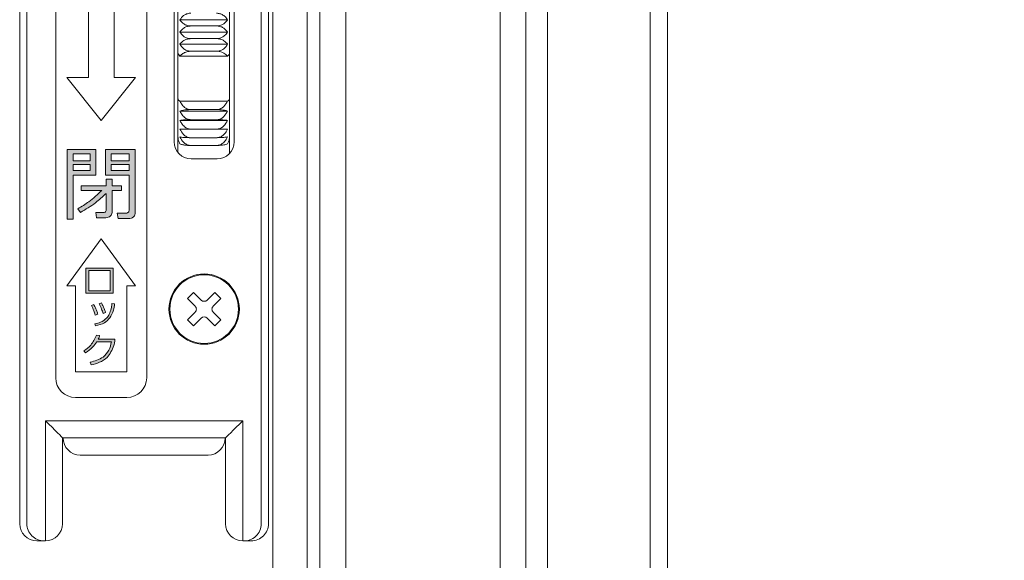
# Model space of a CAD drawing. Units: millimetres. Extents: x 0 to 1740, y 0 to 594.
# Drawn here: x 647 to 658, y 457 to 463 of the extents above; entities that cross this region are included whole.
import ezdxf

# ---------------------------------------------------------------- set-up
doc = ezdxf.new("R2010")
doc.units = ezdxf.units.MM
doc.header["$MEASUREMENT"] = 0
doc.layers.get('Defpoints').update_dxf_attribs({"color": 251})
doc.layers.add('buhin', color=152, linetype='Continuous', lineweight=13)
doc.layers.add('sunpou', color=201, linetype='Continuous', lineweight=13)
doc.styles.get("Standard").update_dxf_attribs({"font": 'simplex.shx', "width": 0.8, "bigfont": 'extfont2.shx'})
doc.dimstyles.new('Standardx0.1', dxfattribs={"dimtxt": 3.5, "dimasz": 2.5, "dimexe": 0.5, "dimexo": 1.5, "dimgap": 1.5, "dimtad": 1, "dimlfac": 10, "dimdsep": 46, "dimtxsty": 'Standard', "dimblk": 'OPEN', "dimcen": 0, "dimclrd": 256, "dimclre": 256, "dimclrt": 256, "dimadec": 0, "dimazin": 2, "dimtfac": 1, "dimtmove": 0, "dimatfit": 3, "dimldrblk": 'OPEN', "dimfxl": 0, "dimtolj": 1, "dimtzin": 0, "dimlwd": -1, "dimlwe": -1, "dimarcsym": 0})

# ---------------------------------------------------------------- blocks, each defined once
blk = doc.blocks.new('A$C69B875AB')
at = {"linetype": 'ByBlock', "lineweight": -2}
h = blk.add_hatch(color=0, dxfattribs=at)
h.paths.add_polyline_path([(8.87, -14.38), (5.52, -14.38), (5.52, -22.53), (6.22, -22.53), (6.22, -17.39), (8.87, -17.39)])
h.paths.add_polyline_path([(8.2, -16.15), (8.2, -16.86), (6.22, -16.86), (6.22, -16.15)], flags=16)
h.paths.add_polyline_path([(6.22, -15.71), (6.22, -14.91), (8.2, -14.91), (8.2, -15.71)], flags=16)
edge = h.paths.add_edge_path()
edge.add_line((13.45, -14.38), (10.01, -14.38))
edge.add_line((10.01, -14.38), (10.01, -17.39))
edge.add_line((10.01, -17.39), (12.75, -17.39))
edge.add_line((12.75, -17.39), (12.75, -21.51))
edge.add_spline(control_points=[(12.75, -21.51), (12.74, -21.56), (12.73, -21.66), (12.61, -21.76), (12.5, -21.81), (12.42, -21.82), (12.38, -21.82)], knot_values=[0, 0, 0, 0, 0.278348, 0.558529, 0.77927, 1, 1, 1, 1], degree=3, periodic=0)
edge.add_line((12.38, -21.82), (11.37, -21.82))
edge.add_line((11.37, -21.82), (11.46, -22.44))
edge.add_line((11.46, -22.44), (12.69, -22.44))
edge.add_spline(control_points=[(12.69, -22.44), (12.8, -22.44), (13.02, -22.42), (13.29, -22.25), (13.44, -22), (13.45, -21.82), (13.45, -21.74)], knot_values=[0, 0, 0, 0, 0.280376, 0.559695, 0.779593, 1, 1, 1, 1], degree=3, periodic=0)
edge.add_line((13.45, -21.74), (13.45, -14.38))
h.paths.add_polyline_path([(10.68, -16.15), (12.75, -16.15), (12.75, -16.86), (10.68, -16.86)], flags=16)
h.paths.add_polyline_path([(10.68, -15.71), (10.68, -14.91), (12.75, -14.91), (12.75, -15.71)], flags=16)
edge = h.paths.add_edge_path()
edge.add_line((11.88, -18.63), (10.77, -18.63))
edge.add_line((10.77, -18.63), (10.77, -17.84))
edge.add_line((10.77, -17.84), (10.07, -17.84))
edge.add_line((10.07, -17.84), (10.07, -18.63))
edge.add_line((10.07, -18.63), (7.18, -18.63))
edge.add_line((7.18, -18.63), (7.18, -19.16))
edge.add_line((7.18, -19.16), (9.56, -19.16))
edge.add_spline(control_points=[(9.56, -19.16), (9.08, -19.63), (8.23, -20.45), (7.21, -21.05), (6.76, -21.31)], knot_values=[0, 0, 0, 0, 0.560049, 1, 1, 1, 1], degree=3, periodic=0)
edge.add_line((6.76, -21.31), (7.09, -21.73))
edge.add_spline(control_points=[(7.09, -21.73), (7.69, -21.38), (8.77, -20.75), (9.68, -19.89), (10.07, -19.52)], knot_values=[0, 0, 0, 0, 0.559673, 1, 1, 1, 1], degree=3, periodic=0)
edge.add_line((10.07, -19.52), (10.07, -21.45))
edge.add_spline(control_points=[(10.07, -21.45), (10.07, -21.5), (10.06, -21.59), (9.93, -21.72), (9.81, -21.73), (9.73, -21.73)], knot_values=[0, 0, 0, 0, 0.280997, 0.559947, 1, 1, 1, 1], degree=3, periodic=0)
edge.add_line((9.73, -21.73), (8.88, -21.73))
edge.add_line((8.88, -21.73), (8.96, -22.35))
edge.add_line((8.96, -22.35), (10.04, -22.35))
edge.add_spline(control_points=[(10.04, -22.35), (10.14, -22.34), (10.33, -22.32), (10.57, -22.17), (10.74, -21.98), (10.76, -21.82), (10.77, -21.74)], knot_values=[0, 0, 0, 0, 0.279992, 0.560455, 0.780263, 1, 1, 1, 1], degree=3, periodic=0)
edge.add_line((10.77, -21.74), (10.77, -19.16))
edge.add_line((10.77, -19.16), (11.88, -19.16))
edge.add_line((11.88, -19.16), (11.88, -18.63))
h = blk.add_hatch(color=0, dxfattribs=at)
h.paths.add_polyline_path([(10.9, -28.22), (7.71, -28.22), (7.71, -31.14), (10.9, -31.14)])
h.paths.add_polyline_path([(8.05, -28.48), (10.56, -28.48), (10.56, -30.88), (8.05, -30.88)], flags=16)
edge = h.paths.add_edge_path()
edge.add_spline(control_points=[(9.11, -33.58), (9.07, -33.47), (9, -33.27), (8.92, -33.07), (8.88, -32.98)], knot_values=[0, 0, 0, 0, 0.560036, 1, 1, 1, 1], degree=3, periodic=0)
edge.add_spline(control_points=[(8.88, -32.98), (8.84, -32.88), (8.76, -32.71), (8.67, -32.54), (8.63, -32.47)], knot_values=[0, 0, 0, 0, 0.560002, 1, 1, 1, 1], degree=3, periodic=0)
edge.add_line((8.63, -32.47), (8.37, -32.57))
edge.add_spline(control_points=[(8.37, -32.57), (8.46, -32.77), (8.64, -33.13), (8.76, -33.52), (8.81, -33.69)], knot_values=[0, 0, 0, 0, 0.559999, 1, 1, 1, 1], degree=3, periodic=0)
edge.add_line((8.81, -33.69), (9.11, -33.58))
edge = h.paths.add_edge_path()
edge.add_spline(control_points=[(9.78, -32.79), (9.76, -32.75), (9.72, -32.66), (9.66, -32.53), (9.6, -32.41), (9.55, -32.32), (9.53, -32.28)], knot_values=[0, 0, 0, 0, 0.250052, 0.500042, 0.750014, 1, 1, 1, 1], degree=3, periodic=0)
edge.add_line((9.53, -32.28), (9.27, -32.39))
edge.add_spline(control_points=[(9.27, -32.39), (9.37, -32.59), (9.54, -32.95), (9.66, -33.33), (9.71, -33.5)], knot_values=[0, 0, 0, 0, 0.560032, 1, 1, 1, 1], degree=3, periodic=0)
edge.add_line((9.71, -33.5), (10.02, -33.4))
edge.add_spline(control_points=[(10.02, -33.4), (9.97, -33.28), (9.89, -33.08), (9.82, -32.88), (9.78, -32.79)], knot_values=[0, 0, 0, 0, 0.559997, 1, 1, 1, 1], degree=3, periodic=0)
edge = h.paths.add_edge_path()
edge.add_spline(control_points=[(10.52, -34.02), (10.68, -33.73), (10.95, -33.21), (11.03, -32.64), (11.06, -32.39)], knot_values=[0, 0, 0, 0, 0.558872, 1, 1, 1, 1], degree=3, periodic=0)
edge.add_line((11.06, -32.39), (10.75, -32.36))
edge.add_spline(control_points=[(10.75, -32.36), (10.74, -32.47), (10.72, -32.66), (10.68, -32.86), (10.66, -32.94)], knot_values=[0, 0, 0, 0, 0.559949, 1, 1, 1, 1], degree=3, periodic=0)
edge.add_spline(control_points=[(10.66, -32.94), (10.6, -33.16), (10.49, -33.56), (10.25, -33.89), (10.14, -34.03)], knot_values=[0, 0, 0, 0, 0.560151, 1, 1, 1, 1], degree=3, periodic=0)
edge.add_spline(control_points=[(10.14, -34.03), (9.92, -34.22), (9.51, -34.57), (8.99, -34.67), (8.75, -34.71)], knot_values=[0, 0, 0, 0, 0.558492, 1, 1, 1, 1], degree=3, periodic=0)
edge.add_line((8.75, -34.71), (8.84, -34.94))
edge.add_spline(control_points=[(8.84, -34.94), (9.21, -34.86), (9.87, -34.72), (10.32, -34.23), (10.52, -34.02)], knot_values=[0, 0, 0, 0, 0.560327, 1, 1, 1, 1], degree=3, periodic=0)
edge = h.paths.add_edge_path()
edge.add_line((11.09, -36.5), (9.16, -36.5))
edge.add_spline(control_points=[(9.16, -36.5), (9.19, -36.42), (9.26, -36.29), (9.3, -36.15), (9.32, -36.09)], knot_values=[0, 0, 0, 0, 0.559995, 1, 1, 1, 1], degree=3, periodic=0)
edge.add_line((9.32, -36.09), (8.94, -36.04))
edge.add_spline(control_points=[(8.94, -36.04), (8.75, -36.45), (8.41, -37.18), (7.77, -37.66), (7.48, -37.87)], knot_values=[0, 0, 0, 0, 0.559388, 1, 1, 1, 1], degree=3, periodic=0)
edge.add_line((7.48, -37.87), (7.68, -38.09))
edge.add_spline(control_points=[(7.68, -38.09), (7.97, -37.89), (8.48, -37.54), (8.84, -37.02), (9, -36.8)], knot_values=[0, 0, 0, 0, 0.559665, 1, 1, 1, 1], degree=3, periodic=0)
edge.add_line((9, -36.8), (10.7, -36.8))
edge.add_spline(control_points=[(10.7, -36.8), (10.62, -37.14), (10.46, -37.82), (9.62, -38.81), (8.74, -39.05), (8.21, -39.19)], knot_values=[0, 0, 0, 0, 0.280778, 0.560519, 1, 1, 1, 1], degree=3, periodic=0)
edge.add_line((8.21, -39.19), (8.32, -39.5))
edge.add_spline(control_points=[(8.32, -39.5), (8.66, -39.41), (9.33, -39.25), (10.42, -38.59), (10.76, -37.75), (10.97, -37.23)], knot_values=[0, 0, 0, 0, 0.281524, 0.56213, 1, 1, 1, 1], degree=3, periodic=0)
edge.add_spline(control_points=[(10.97, -37.23), (11, -37.15), (11.04, -37), (11.07, -36.84), (11.08, -36.77)], knot_values=[0, 0, 0, 0, 0.560254, 1, 1, 1, 1], degree=3, periodic=0)
edge.add_line((11.08, -36.77), (11.09, -36.5))
at = {"color": 0, "linetype": 'ByBlock', "lineweight": -2}
for p, q in [((0, 58), (0, -58)), ((0.85, -58), (0.85, 58)), ((28.15, 58), (28.15, -58)), ((29, 58), (29, -58)), ((4.2, 41), (4.2, -41)), ((14.8, -41), (14.8, 41)), ((18.45, 14.76), (18.45, -14.76)), ((24.45, -14.88), (24.45, 14.88)), ((18, 13.5), (18, -13.5)), ((25, -13.5), (25, 13.5)), ((8, -6), (8, 6)), ((11, 6), (11, -6)), ((18.68, 0.71), (24.22, 0.71)), ((19.95, 0), (22.95, 0)), ((18.68, -0.71), (24.22, -0.71)), ((18.68, -2.13), (24.22, -2.13)), ((19.95, -1.48), (22.95, -1.48)), ((19.95, -2.95), (22.95, -2.95)), ((18.68, -3.53), (24.22, -3.53)), ((9.5, -11), (5.5, -6)), ((5.5, -6), (8, -6)), ((13.5, -6), (9.5, -11)), ((11, -6), (13.5, -6)), ((18.68, -8.76), (24.22, -8.76)), ((18.68, -9.92), (24.22, -9.92)), ((19.95, -9.75), (22.95, -9.75)), ((18.68, -11.01), (24.22, -11.01)), ((19.95, -10.93), (22.95, -10.93)), ((19.95, -12.02), (22.95, -12.02)), ((19.95, -13.02), (22.95, -13.02)), ((5.52, -14.38), (5.52, -22.53)), ((8.87, -14.38), (5.52, -14.38)), ((6.22, -15.71), (6.22, -14.91)), ((6.22, -14.91), (8.2, -14.91)), ((8.2, -14.91), (8.2, -15.71)), ((8.87, -17.39), (8.87, -14.38)), ((10.01, -14.38), (10.01, -17.39)), ((13.45, -14.38), (10.01, -14.38)), ((10.68, -15.71), (10.68, -14.91)), ((10.68, -14.91), (12.75, -14.91)), ((12.75, -14.91), (12.75, -15.71)), ((13.45, -21.74), (13.45, -14.38)), ((19.95, -13.93), (22.95, -13.93)), ((8.2, -15.71), (6.22, -15.71)), ((12.75, -15.71), (10.68, -15.71)), ((20, -15.5), (23, -15.5)), ((6.22, -16.86), (6.22, -16.15)), ((6.22, -16.15), (8.2, -16.15)), ((8.2, -16.86), (6.22, -16.86)), ((8.2, -16.15), (8.2, -16.86)), ((10.68, -16.86), (10.68, -16.15)), ((10.68, -16.15), (12.75, -16.15)), ((12.75, -16.86), (10.68, -16.86)), ((12.75, -16.15), (12.75, -16.86)), ((6.22, -17.39), (8.87, -17.39)), ((6.22, -22.53), (6.22, -17.39)), ((10.01, -17.39), (12.75, -17.39)), ((10.07, -17.84), (10.07, -18.63)), ((10.77, -17.84), (10.07, -17.84)), ((10.77, -18.63), (10.77, -17.84)), ((12.75, -17.39), (12.75, -21.51)), ((10.07, -18.63), (7.18, -18.63)), ((7.18, -18.63), (7.18, -19.16)), ((7.18, -19.16), (9.56, -19.16)), ((11.88, -18.63), (10.77, -18.63)), ((10.77, -21.74), (10.77, -19.16)), ((10.77, -19.16), (11.88, -19.16)), ((11.88, -19.16), (11.88, -18.63)), ((10.07, -19.52), (10.07, -21.45)), ((6.76, -21.31), (7.09, -21.73)), ((8.88, -21.73), (8.96, -22.35)), ((9.73, -21.73), (8.88, -21.73)), ((5.52, -22.53), (6.22, -22.53)), ((8.96, -22.35), (10.04, -22.35)), ((11.37, -21.82), (11.46, -22.44)), ((12.38, -21.82), (11.37, -21.82)), ((11.46, -22.44), (12.69, -22.44)), ((5.5, -30.3), (9.5, -24.8)), ((9.5, -24.8), (13.5, -30.3)), ((10.9, -28.22), (7.71, -28.22)), ((7.71, -28.22), (7.71, -31.14)), ((8.05, -28.48), (10.56, -28.48)), ((8.05, -30.88), (8.05, -28.48)), ((10.56, -28.48), (10.56, -30.88)), ((10.9, -31.14), (10.9, -28.22)), ((6.5, -30.3), (5.5, -30.3)), ((6.5, -40.3), (6.5, -30.3)), ((10.56, -30.88), (8.05, -30.88)), ((12.5, -30.3), (12.5, -40.3)), ((13.5, -30.3), (12.5, -30.3)), ((7.71, -31.14), (10.9, -31.14)), ((19.56, -31.76), (20.26, -31.06)), ((20.44, -32.65), (19.56, -31.76)), ((21.15, -31.94), (20.26, -31.06)), ((21.85, -31.94), (22.74, -31.06)), ((22.56, -32.65), (23.44, -31.76)), ((22.74, -31.06), (23.44, -31.76)), ((8.63, -32.47), (8.37, -32.57)), ((9.53, -32.28), (9.27, -32.39)), ((11.06, -32.39), (10.75, -32.36)), ((8.81, -33.69), (9.11, -33.58)), ((9.71, -33.5), (10.02, -33.4)), ((20.44, -33.35), (19.56, -34.24)), ((19.56, -34.24), (20.26, -34.94)), ((21.15, -34.06), (20.26, -34.94)), ((21.85, -34.06), (22.74, -34.94)), ((22.56, -33.35), (23.44, -34.24)), ((22.74, -34.94), (23.44, -34.24)), ((8.75, -34.71), (8.84, -34.94)), ((9.32, -36.09), (8.94, -36.04)), ((11.09, -36.5), (9.16, -36.5)), ((11.08, -36.77), (11.09, -36.5)), ((9, -36.8), (10.7, -36.8)), ((7.48, -37.87), (7.68, -38.09)), ((8.21, -39.19), (8.32, -39.5)), ((12.5, -40.3), (6.5, -40.3)), ((6.5, -43.3), (12.5, -43.3)), ((3, -60), (3, -46)), ((3, -46), (26, -46)), ((26, -46), (26, -60)), ((5, -48), (5, -58)), ((24, -48), (5, -48)), ((24, -58), (24, -48)), ((21.95, -50), (7.05, -50)), ((3, -60), (2.01, -60)), ((26.99, -60), (26.16, -60))]:
    blk.add_line(p, q, dxfattribs=at)
at = {"color": 0, "linetype": 'ByBlock', "lineweight": -2, "flags": 128}
for points in [[(3, -46), (3.39, -46.39), (3.77, -46.77), (4.11, -47.11), (4.41, -47.41), (4.66, -47.66), (4.85, -47.85), (4.96, -47.96), (5, -48)], [(24, -48), (24.04, -47.96), (24.15, -47.85), (24.34, -47.66), (24.59, -47.41), (24.89, -47.11), (25.23, -46.77), (25.61, -46.39), (26, -46)]]:
    blk.add_lwpolyline(points, dxfattribs=at)
at = {"color": 0, "linetype": 'ByBlock', "lineweight": -2}
for radius in [4.1, 4]:
    blk.add_circle((21.5, -33), radius, dxfattribs=at)
for centre, radius, start, end in [((20, -13.5), 2, 180, 270), ((23, -13.5), 2, 270, 360), ((21.5, -31.59), 0.5, 225, 315), ((20.09, -33), 0.5, 315, 45), ((22.91, -33), 0.5, 135, 225), ((21.5, -34.41), 0.5, 45, 135), ((6.5, -41), 2.3, 180, 270), ((12.5, -41), 2.3, 270, 0), ((7.05, -48), 2, 180, 270), ((21.95, -48), 2, 270, 360), ((2.84, -58), 2, 179.9003, 269.9013), ((3, -58), 2, 270, 360), ((26, -58), 2, 180, 270), ((26.16, -58), 2, 265.5108, 0.0972)]:
    blk.add_arc(centre, radius, start, end, dxfattribs=at)
for centre, start_param, end_param in [((2.01, -58), 0, 1.570796), ((26.99, -58), 1.570796, 3.141593)]:
    blk.add_ellipse(centre, major_axis=(-2.01, 0), ratio=0.996546, start_param=start_param, end_param=end_param, dxfattribs=at)
for points, knots in [([(18.68, 0.71), (18.8, 0.89), (18.99, 1.16), (19.44, 1.41), (19.76, 1.48), (19.93, 1.48), (19.95, 1.48)], [0, 0, 0, 0, 0.4462147, 0.7009331, 0.9574383, 1, 1, 1, 1]), ([(22.95, 1.48), (23.08, 1.47), (23.35, 1.45), (23.74, 1.26), (24.03, 1.01), (24.17, 0.8), (24.22, 0.71)], [0, 0, 0, 0, 0.232027, 0.463178, 0.783537, 1, 1, 1, 1]), ([(19.95, 0), (19.82, 0.01), (19.55, 0.03), (19.16, 0.2), (18.87, 0.44), (18.73, 0.63), (18.68, 0.71)], [0, 0, 0, 0, 0.232025, 0.463179, 0.783525, 1, 1, 1, 1]), ([(19.95, 0), (19.82, -0.01), (19.55, -0.03), (19.16, -0.2), (18.87, -0.44), (18.73, -0.63), (18.68, -0.71)], [0, 0, 0, 0, 0.2320265, 0.4631805, 0.7835254, 1, 1, 1, 1]), ([(24.22, 0.71), (24.1, 0.55), (23.91, 0.3), (23.46, 0.07), (23.14, 0), (22.97, 0), (22.95, 0)], [0, 0, 0, 0, 0.446209, 0.700935, 0.957438, 1, 1, 1, 1]), ([(24.22, -0.71), (24.1, -0.55), (23.91, -0.3), (23.46, -0.07), (23.14, 0), (22.97, 0), (22.95, 0)], [0, 0, 0, 0, 0.446208, 0.700935, 0.957438, 1, 1, 1, 1]), ([(18.68, -0.71), (18.8, -0.89), (18.99, -1.16), (19.44, -1.41), (19.76, -1.48), (19.93, -1.48), (19.95, -1.48)], [0, 0, 0, 0, 0.4462147, 0.7009331, 0.9574383, 1, 1, 1, 1]), ([(22.95, -1.48), (23.08, -1.47), (23.35, -1.45), (23.74, -1.26), (24.03, -1.01), (24.17, -0.8), (24.22, -0.71)], [0, 0, 0, 0, 0.232027, 0.463178, 0.783537, 1, 1, 1, 1]), ([(19.95, -1.48), (19.82, -1.49), (19.55, -1.51), (19.16, -1.66), (18.87, -1.88), (18.73, -2.06), (18.68, -2.13)], [0, 0, 0, 0, 0.2320273, 0.463179, 0.7835328, 1, 1, 1, 1]), ([(18.68, -2.13), (18.8, -2.31), (18.99, -2.61), (19.44, -2.87), (19.76, -2.95), (19.93, -2.95), (19.95, -2.95)], [0, 0, 0, 0, 0.446247, 0.700971, 0.957438, 1, 1, 1, 1]), ([(24.22, -2.13), (24.1, -1.98), (23.91, -1.75), (23.46, -1.54), (23.14, -1.48), (22.97, -1.48), (22.95, -1.48)], [0, 0, 0, 0, 0.446243, 0.700969, 0.957437, 1, 1, 1, 1]), ([(22.95, -2.95), (23.08, -2.94), (23.35, -2.92), (23.74, -2.72), (24.03, -2.44), (24.17, -2.22), (24.22, -2.13)], [0, 0, 0, 0, 0.232027, 0.463182, 0.783529, 1, 1, 1, 1]), ([(18.68, -3.53), (18.61, -3.45), (18.48, -3.31), (18.46, -3.22), (18.45, -3.18)], [0, 0, 0, 0, 0.5688905, 1, 1, 1, 1]), ([(19.95, -2.95), (19.82, -2.96), (19.55, -2.98), (19.16, -3.12), (18.87, -3.31), (18.73, -3.46), (18.68, -3.53)], [0, 0, 0, 0, 0.232028, 0.46318, 0.783534, 1, 1, 1, 1]), ([(24.22, -3.53), (24.1, -3.4), (23.91, -3.19), (23.46, -3.01), (23.14, -2.95), (22.97, -2.95), (22.95, -2.95)], [0, 0, 0, 0, 0.44624, 0.700968, 0.957473, 1, 1, 1, 1]), ([(24.45, -3.18), (24.45, -3.19), (24.45, -3.24), (24.39, -3.36), (24.27, -3.48), (24.22, -3.53)], [0, 0, 0, 0, 0.111144, 0.631493, 1, 1, 1, 1]), ([(18.45, -8.48), (18.45, -8.5), (18.45, -8.58), (18.51, -8.69), (18.63, -8.74), (18.68, -8.76)], [0, 0, 0, 0, 0.11116, 0.631492, 1, 1, 1, 1]), ([(19.95, -9.75), (19.82, -9.74), (19.55, -9.71), (19.16, -9.47), (18.87, -9.14), (18.73, -8.87), (18.68, -8.76)], [0, 0, 0, 0, 0.232027, 0.463185, 0.78353, 1, 1, 1, 1]), ([(24.22, -8.76), (24.1, -8.98), (23.91, -9.33), (23.46, -9.66), (23.14, -9.75), (22.97, -9.75), (22.95, -9.75)], [0, 0, 0, 0, 0.4462632, 0.7010048, 0.9574725, 1, 1, 1, 1]), ([(24.22, -8.76), (24.28, -8.73), (24.41, -8.67), (24.44, -8.55), (24.45, -8.48)], [0, 0, 0, 0, 0.456256, 1, 1, 1, 1]), ([(18.68, -9.92), (18.8, -9.88), (18.99, -9.82), (19.44, -9.77), (19.76, -9.75), (19.93, -9.75), (19.95, -9.75)], [0, 0, 0, 0, 0.4462605, 0.7009743, 0.9574731, 1, 1, 1, 1]), ([(19.95, -10.93), (19.82, -10.91), (19.55, -10.88), (19.16, -10.64), (18.87, -10.31), (18.73, -10.03), (18.68, -9.92)], [0, 0, 0, 0, 0.232028, 0.463182, 0.783534, 1, 1, 1, 1]), ([(22.95, -9.75), (23.08, -9.75), (23.35, -9.76), (23.74, -9.8), (24.03, -9.86), (24.17, -9.9), (24.22, -9.92)], [0, 0, 0, 0, 0.232027, 0.463177, 0.783531, 1, 1, 1, 1]), ([(24.22, -9.92), (24.1, -10.15), (23.91, -10.51), (23.46, -10.83), (23.14, -10.92), (22.97, -10.93), (22.95, -10.93)], [0, 0, 0, 0, 0.446255, 0.701002, 0.957472, 1, 1, 1, 1]), ([(18.68, -11.01), (18.8, -10.99), (18.99, -10.96), (19.44, -10.94), (19.76, -10.93), (19.93, -10.93), (19.95, -10.93)], [0, 0, 0, 0, 0.446259, 0.700974, 0.957473, 1, 1, 1, 1]), ([(19.95, -12.02), (19.82, -12.01), (19.55, -11.98), (19.16, -11.73), (18.87, -11.4), (18.73, -11.12), (18.68, -11.01)], [0, 0, 0, 0, 0.232029, 0.463182, 0.783532, 1, 1, 1, 1]), ([(22.95, -10.93), (23.08, -10.93), (23.35, -10.93), (23.74, -10.95), (24.03, -10.98), (24.17, -11), (24.22, -11.01)], [0, 0, 0, 0, 0.232027, 0.463177, 0.783531, 1, 1, 1, 1]), ([(24.22, -11.01), (24.1, -11.24), (23.91, -11.6), (23.46, -11.93), (23.14, -12.02), (22.97, -12.02), (22.95, -12.02)], [0, 0, 0, 0, 0.446266, 0.701003, 0.957473, 1, 1, 1, 1]), ([(19.95, -12.02), (19.82, -12.02), (19.55, -12.02), (19.16, -12.02), (18.87, -12.02), (18.73, -12.02), (18.68, -12.02)], [0, 0, 0, 0, 0.232028, 0.463178, 0.783531, 1, 1, 1, 1]), ([(18.68, -12.02), (18.8, -12.24), (18.99, -12.6), (19.44, -12.93), (19.76, -13.02), (19.93, -13.02), (19.95, -13.02)], [0, 0, 0, 0, 0.446253, 0.700972, 0.957473, 1, 1, 1, 1]), ([(24.22, -12.02), (24.1, -12.02), (23.91, -12.02), (23.46, -12.02), (23.14, -12.02), (22.97, -12.02), (22.95, -12.02)], [0, 0, 0, 0, 0.446262, 0.701006, 0.957473, 1, 1, 1, 1]), ([(22.95, -13.02), (23.08, -13.01), (23.35, -12.98), (23.74, -12.74), (24.03, -12.4), (24.17, -12.13), (24.22, -12.02)], [0, 0, 0, 0, 0.23203, 0.463178, 0.783535, 1, 1, 1, 1]), ([(18.45, -12.97), (18.45, -13), (18.45, -13.16), (18.51, -13.43), (18.63, -13.66), (18.68, -13.75)], [0, 0, 0, 0, 0.111166, 0.631495, 1, 1, 1, 1]), ([(19.95, -13.02), (19.82, -13.02), (19.55, -13.02), (19.16, -13), (18.87, -12.97), (18.73, -12.94), (18.68, -12.93)], [0, 0, 0, 0, 0.232027, 0.463178, 0.78353, 1, 1, 1, 1]), ([(18.68, -12.93), (18.8, -13.16), (18.99, -13.51), (19.44, -13.83), (19.76, -13.92), (19.93, -13.93), (19.95, -13.93)], [0, 0, 0, 0, 0.446253, 0.70097, 0.957473, 1, 1, 1, 1]), ([(19.95, -13.93), (19.82, -13.92), (19.55, -13.92), (19.16, -13.88), (18.87, -13.82), (18.73, -13.77), (18.68, -13.75)], [0, 0, 0, 0, 0.232028, 0.463178, 0.783532, 1, 1, 1, 1]), ([(22.95, -13.93), (23.08, -13.91), (23.35, -13.88), (23.74, -13.64), (24.03, -13.31), (24.17, -13.04), (24.22, -12.93)], [0, 0, 0, 0, 0.232031, 0.463177, 0.783532, 1, 1, 1, 1]), ([(24.22, -12.93), (24.1, -12.95), (23.91, -12.98), (23.46, -13.01), (23.14, -13.02), (22.97, -13.02), (22.95, -13.02)], [0, 0, 0, 0, 0.446261, 0.701006, 0.957473, 1, 1, 1, 1]), ([(24.22, -13.75), (24.1, -13.79), (23.91, -13.85), (23.46, -13.91), (23.14, -13.92), (22.97, -13.93), (22.95, -13.93)], [0, 0, 0, 0, 0.4462608, 0.701005, 0.9574727, 1, 1, 1, 1]), ([(24.22, -13.75), (24.28, -13.63), (24.41, -13.38), (24.44, -13.12), (24.45, -12.97)], [0, 0, 0, 0, 0.456252, 1, 1, 1, 1]), ([(9.56, -19.16), (9.08, -19.63), (8.23, -20.45), (7.21, -21.05), (6.76, -21.31)], [0, 0, 0, 0, 0.5600486, 1, 1, 1, 1]), ([(7.09, -21.73), (7.69, -21.38), (8.77, -20.75), (9.68, -19.89), (10.07, -19.52)], [0, 0, 0, 0, 0.5596728, 1, 1, 1, 1]), ([(10.07, -21.45), (10.07, -21.5), (10.06, -21.59), (9.93, -21.72), (9.81, -21.73), (9.73, -21.73)], [0, 0, 0, 0, 0.280997, 0.559947, 1, 1, 1, 1]), ([(10.04, -22.35), (10.14, -22.34), (10.33, -22.32), (10.57, -22.17), (10.74, -21.98), (10.76, -21.82), (10.77, -21.74)], [0, 0, 0, 0, 0.279992, 0.560455, 0.780263, 1, 1, 1, 1]), ([(12.75, -21.51), (12.74, -21.56), (12.73, -21.66), (12.61, -21.76), (12.5, -21.81), (12.42, -21.82), (12.38, -21.82)], [0, 0, 0, 0, 0.278348, 0.558529, 0.77927, 1, 1, 1, 1]), ([(12.69, -22.44), (12.8, -22.44), (13.02, -22.42), (13.29, -22.25), (13.44, -22), (13.45, -21.82), (13.45, -21.74)], [0, 0, 0, 0, 0.280376, 0.559695, 0.779593, 1, 1, 1, 1]), ([(8.37, -32.57), (8.46, -32.77), (8.64, -33.13), (8.76, -33.52), (8.81, -33.69)], [0, 0, 0, 0, 0.5599989, 1, 1, 1, 1]), ([(8.88, -32.98), (8.84, -32.88), (8.76, -32.71), (8.67, -32.54), (8.63, -32.47)], [0, 0, 0, 0, 0.560002, 1, 1, 1, 1]), ([(9.11, -33.58), (9.07, -33.47), (9, -33.27), (8.92, -33.07), (8.88, -32.98)], [0, 0, 0, 0, 0.560036, 1, 1, 1, 1]), ([(9.27, -32.39), (9.37, -32.59), (9.54, -32.95), (9.66, -33.33), (9.71, -33.5)], [0, 0, 0, 0, 0.560032, 1, 1, 1, 1]), ([(9.78, -32.79), (9.76, -32.75), (9.72, -32.66), (9.66, -32.53), (9.6, -32.41), (9.55, -32.32), (9.53, -32.28)], [0, 0, 0, 0, 0.250052, 0.500042, 0.750014, 1, 1, 1, 1]), ([(10.02, -33.4), (9.97, -33.28), (9.89, -33.08), (9.82, -32.88), (9.78, -32.79)], [0, 0, 0, 0, 0.559997, 1, 1, 1, 1]), ([(10.66, -32.94), (10.6, -33.16), (10.49, -33.56), (10.25, -33.89), (10.14, -34.03)], [0, 0, 0, 0, 0.560151, 1, 1, 1, 1]), ([(10.52, -34.02), (10.68, -33.73), (10.95, -33.21), (11.03, -32.64), (11.06, -32.39)], [0, 0, 0, 0, 0.558872, 1, 1, 1, 1]), ([(10.75, -32.36), (10.74, -32.47), (10.72, -32.66), (10.68, -32.86), (10.66, -32.94)], [0, 0, 0, 0, 0.559949, 1, 1, 1, 1]), ([(10.14, -34.03), (9.92, -34.22), (9.51, -34.57), (8.99, -34.67), (8.75, -34.71)], [0, 0, 0, 0, 0.558492, 1, 1, 1, 1]), ([(8.84, -34.94), (9.21, -34.86), (9.87, -34.72), (10.32, -34.23), (10.52, -34.02)], [0, 0, 0, 0, 0.560327, 1, 1, 1, 1]), ([(8.94, -36.04), (8.75, -36.45), (8.41, -37.18), (7.77, -37.66), (7.48, -37.87)], [0, 0, 0, 0, 0.559388, 1, 1, 1, 1]), ([(9.16, -36.5), (9.19, -36.42), (9.26, -36.29), (9.3, -36.15), (9.32, -36.09)], [0, 0, 0, 0, 0.5599946, 1, 1, 1, 1]), ([(7.68, -38.09), (7.97, -37.89), (8.48, -37.54), (8.84, -37.02), (9, -36.8)], [0, 0, 0, 0, 0.559665, 1, 1, 1, 1]), ([(10.7, -36.8), (10.62, -37.14), (10.46, -37.82), (9.62, -38.81), (8.74, -39.05), (8.21, -39.19)], [0, 0, 0, 0, 0.280778, 0.560519, 1, 1, 1, 1]), ([(8.32, -39.5), (8.66, -39.41), (9.33, -39.25), (10.42, -38.59), (10.76, -37.75), (10.97, -37.23)], [0, 0, 0, 0, 0.2815237, 0.5621298, 1, 1, 1, 1]), ([(10.97, -37.23), (11, -37.15), (11.04, -37), (11.07, -36.84), (11.08, -36.77)], [0, 0, 0, 0, 0.560254, 1, 1, 1, 1])]:
    blk.add_open_spline(points, degree=3, knots=knots, dxfattribs=at)
blk = doc.blocks.new('_Open')
at = {"color": 0, "lineweight": -2}
for p, q in [((-1, 0.1667), (0, 0)), ((-1, -0.1667), (0, 0)), ((0, 0), (-1, 0))]:
    blk.add_line(p, q, dxfattribs=at)
blk = doc.blocks.new('*D92')
at = {"layer": 'Defpoints', "color": 0}
for p in [(654.145, 530.032), (654.145, 423.032), (692, 423.032)]:
    blk.add_point(p, dxfattribs=at)
at = {"layer": 'sunpou'}
for p, q in [((655.645, 530.032), (692.5, 530.032)), ((692, 527.532), (692, 425.532)), ((655.645, 423.032), (692.5, 423.032))]:
    blk.add_line(p, q, dxfattribs=at)
at = {"layer": 'sunpou', "xscale": 2.5, "yscale": 2.5, "zscale": 2.5}
for p, rotation in [((692, 530.032), 90), ((692, 423.032), 270)]:
    blk.add_blockref('_Open', p, dxfattribs=dict(at, rotation=rotation))
at = {"layer": 'sunpou', "insert": (688.75, 476.532), "char_height": 3.5, "attachment_point": 5, "rotation": 90}
blk.add_mtext('\\A1;面格子H=サッシH+70', dxfattribs=at)
blk = doc.blocks.new('*D93')
at = {"layer": 'Defpoints', "color": 0}
for p in [(649.395, 464.882), (654.145, 423.032), (679.644, 423.032)]:
    blk.add_point(p, dxfattribs=at)
at = {"layer": 'sunpou'}
for p, q in [((650.895, 464.882), (680.144, 464.882)), ((679.644, 462.382), (679.644, 425.532)), ((655.645, 423.032), (680.144, 423.032))]:
    blk.add_line(p, q, dxfattribs=at)
at = {"layer": 'sunpou', "xscale": 2.5, "yscale": 2.5, "zscale": 2.5}
for p, rotation in [((679.644, 464.882), 90), ((679.644, 423.032), 270)]:
    blk.add_blockref('_Open', p, dxfattribs=dict(at, rotation=rotation))
at = {"layer": 'sunpou', "insert": (673.144, 443.957), "char_height": 3.5, "attachment_point": 5, "rotation": 90}
blk.add_mtext('\\A1;(HL)\\PHL1', dxfattribs=at)
blk = doc.blocks.new('A$C4A90551B')
at = {"layer": 'buhin'}
for p, q in [((-0.9, -1.2), (-0.9, 29.55)), ((0.9, 29.55), (0.9, -1.2))]:
    blk.add_line(p, q, dxfattribs=at)

msp = doc.modelspace()

# ---------------------------------------------------------------- linework, layer by layer
at = {"layer": 'buhin', "linetype": 'Continuous'}
for p, q in [((649.9452, 423.0317), (649.9452, 530.0317)), ((650.0952, 423.0317), (650.0952, 530.0317)), ((652.4952, 423.0317), (652.4952, 530.0317)), ((652.7452, 423.0317), (652.7452, 530.0317)), ((653.9452, 423.0317), (653.9452, 530.0317)), ((654.1452, 423.0317), (654.1452, 530.0317))]:
    msp.add_line(p, q, dxfattribs=at)
at = {"layer": 'buhin'}
msp.add_line((649.5452, 526.9317), (649.5452, 426.3317), dxfattribs=at)

# ---------------------------------------------------------------- block references
at = {"layer": 'buhin', "xscale": 0.1000000000000227, "yscale": 0.1000000000003638, "zscale": 0.1}
msp.add_blockref('A$C69B875AB', (646.5953, 462.7317), dxfattribs=at)
at = {"layer": 'sunpou'}
msp.add_blockref('A$C4A90551B', (651.2952, 443.0317), dxfattribs=at)

# ---------------------------------------------------------------- dimensions: what is measured, and where the dimension line sits
for base, p1, text, picture, middle in [((692, 423.0317), (654.1452, 530.0317), '面格子H=サッシH+70', '*D92', (688.75, 476.5317)), ((679.6441, 423.0317), (649.3952, 464.8817), '(HL)\\PHL1', '*D93', (673.1441, 443.9567))]:
    dim = msp.add_linear_dim(base=base, p1=p1, p2=(654.1452, 423.0317), angle=90, text=text, dimstyle='Standardx0.1', dxfattribs=at)
    dim.commit()
    dim.dimension.update_dxf_attribs({"geometry": picture, "text_midpoint": middle})

doc.saveas('drawing.dxf')
